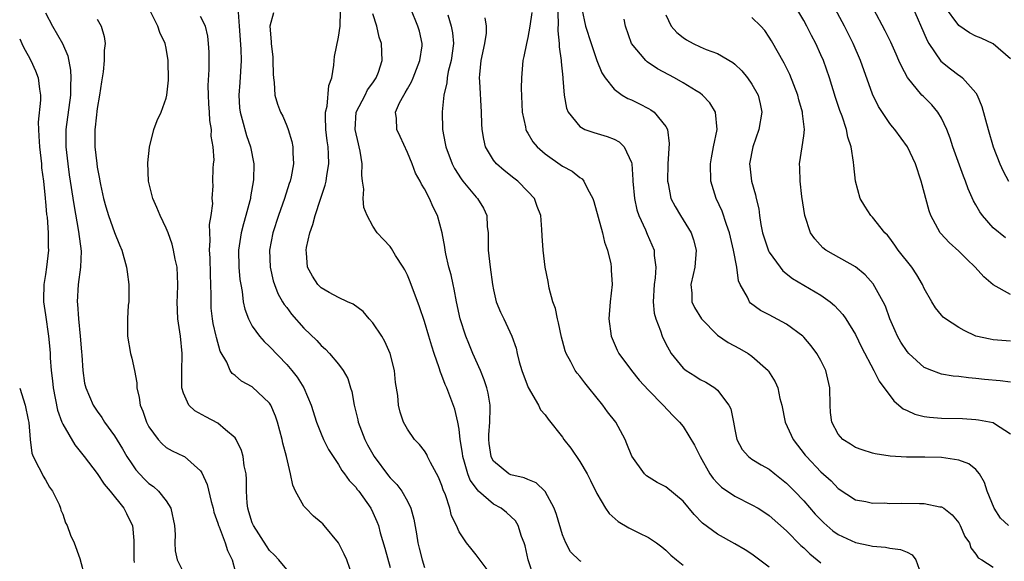
# Model space of a CAD drawing. Units: inches. Extents: x 2589000 to 2592000, y 1533000 to 1536000.
# Drawn here: x 2589000 to 2589114, y 1533259 to 1533322 of the extents above; entities that cross this region are included whole.
import ezdxf

# ---------------------------------------------------------------- set-up
doc = ezdxf.new("R2010")
doc.units = ezdxf.units.IN
doc.header["$MEASUREMENT"] = 0
doc.layers.add('LD25891533_2ft', color=31, linetype='Continuous')

msp = doc.modelspace()

# ---------------------------------------------------------------- linework, layer by layer
at = {"layer": 'LD25891533_2ft'}
for points, elevation in [([(2589031, 1533257.91), (2589030.08, 1533259), (2589029.56, 1533259.56), (2589029, 1533260.11), (2589028.63, 1533260.63), (2589027.12, 1533263), (2589027, 1533263.3), (2589026.6, 1533264.6), (2589026.47, 1533265), (2589026.39, 1533265.61), (2589026.32, 1533267), (2589026.33, 1533268.33), (2589026.27, 1533269), (2589026.07, 1533269.93), (2589025.93, 1533271), (2589025.73, 1533271.73), (2589025.14, 1533273), (2589025, 1533273.19), (2589023.88, 1533274.12), (2589023, 1533274.89), (2589021.61, 1533275.61), (2589020.32, 1533276.32), (2589019.64, 1533277), (2589019, 1533278.37), (2589018.81, 1533279), (2589018.81, 1533280.81), (2589018.86, 1533283), (2589018.65, 1533285), (2589018.37, 1533287), (2589018.29, 1533289), (2589018.31, 1533289.69), (2589018.37, 1533291), (2589018.27, 1533293), (2589018.06, 1533293.94), (2589017.86, 1533295), (2589017.69, 1533295.69), (2589017.22, 1533297), (2589017, 1533297.52), (2589016.3, 1533299), (2589015.93, 1533299.93), (2589015.44, 1533301), (2589014.97, 1533303), (2589014.88, 1533305.12), (2589015.05, 1533306.95), (2589015.58, 1533309), (2589015.97, 1533310.03), (2589016.43, 1533311), (2589017, 1533312.62), (2589017.08, 1533313), (2589017.27, 1533314.73), (2589017.25, 1533317), (2589017, 1533318.44), (2589016.88, 1533319), (2589016.28, 1533320.28), (2589016.03, 1533321), (2589015.08, 1533322.92)], 7522), ([(2589065.16, 1533258.84), (2589065, 1533258.9), (2589063.95, 1533259.95), (2589063.41, 1533261), (2589063, 1533261.91), (2589062.3, 1533264.3), (2589062.04, 1533265), (2589061, 1533266.95), (2589060.96, 1533267), (2589059.95, 1533267.95), (2589059, 1533268.34), (2589058.56, 1533268.56), (2589057, 1533268.88), (2589056.76, 1533269), (2589055, 1533270.47), (2589054.81, 1533270.81), (2589054.73, 1533271), (2589054.51, 1533272.51), (2589054.45, 1533273), (2589054.46, 1533273.54), (2589054.56, 1533275), (2589054.62, 1533276.62), (2589054.61, 1533277), (2589054.39, 1533278.39), (2589054.24, 1533279), (2589053.93, 1533279.93), (2589053.48, 1533281), (2589052.6, 1533283), (2589052.13, 1533284.13), (2589051.79, 1533285), (2589051.13, 1533287), (2589050.69, 1533289), (2589050.45, 1533290.45), (2589050.31, 1533291), (2589050.1, 1533292.1), (2589049.83, 1533293), (2589049.46, 1533294.54), (2589049.37, 1533295), (2589049.34, 1533295.34), (2589049.03, 1533297), (2589048.5, 1533299), (2589047.99, 1533299.99), (2589047.57, 1533301), (2589047, 1533302.1), (2589046.65, 1533302.65), (2589046.49, 1533303), (2589045.94, 1533303.94), (2589045.54, 1533305), (2589045, 1533306.34), (2589044.16, 1533308.17), (2589043.76, 1533309), (2589043.72, 1533310.28), (2589043.64, 1533311), (2589044.09, 1533312.09), (2589044.58, 1533313), (2589044.76, 1533313.24), (2589045, 1533313.71), (2589045.48, 1533314.52), (2589045.66, 1533315), (2589046.46, 1533317), (2589046.71, 1533318.71), (2589046.73, 1533319), (2589046.41, 1533320.41), (2589046.23, 1533321), (2589045.39, 1533323)], 7534), ([(2589062.43, 1533323), (2589062.51, 1533321.49), (2589062.45, 1533320.45), (2589062.63, 1533319), (2589062.61, 1533318.61), (2589062.84, 1533317), (2589062.84, 1533316.84), (2589063.03, 1533315.03), (2589063.06, 1533314.94), (2589063.2, 1533313), (2589063.47, 1533311.47), (2589063.67, 1533311), (2589065, 1533309.33), (2589065.6, 1533309), (2589066.63, 1533308.63), (2589068.18, 1533308.18), (2589069, 1533307.86), (2589069.57, 1533307.57), (2589070.15, 1533307), (2589071, 1533305.17), (2589071.04, 1533305), (2589071.17, 1533303.17), (2589071.17, 1533303), (2589071.36, 1533301), (2589071.65, 1533299.65), (2589071.88, 1533299), (2589072.65, 1533297.35), (2589072.85, 1533296.85), (2589073.64, 1533295), (2589073.65, 1533294.35), (2589073.83, 1533293), (2589073.76, 1533291.76), (2589073.63, 1533291), (2589073.52, 1533289), (2589073.66, 1533287.66), (2589073.83, 1533287), (2589074.38, 1533285.62), (2589074.58, 1533285), (2589075, 1533284.12), (2589075.39, 1533283.39), (2589075.62, 1533283), (2589077, 1533281.28), (2589077.35, 1533281), (2589078.38, 1533280.38), (2589079, 1533279.97), (2589079.66, 1533279.66), (2589080.67, 1533279), (2589081, 1533278.72), (2589082.33, 1533277), (2589082.54, 1533276.54), (2589082.85, 1533275), (2589083, 1533274.17), (2589083.24, 1533273), (2589083.85, 1533271.85), (2589084.6, 1533271), (2589085, 1533270.71), (2589086.05, 1533270.05), (2589087, 1533269.55), (2589087.65, 1533269), (2589089, 1533267.94), (2589089.93, 1533267), (2589091, 1533265.88), (2589092.34, 1533264.34), (2589093, 1533263.65), (2589093.33, 1533263.33), (2589094.39, 1533262.39), (2589095, 1533261.96), (2589097, 1533261.02), (2589098.69, 1533260.69), (2589099, 1533260.59), (2589100.5, 1533260.5), (2589101, 1533260.38), (2589102.23, 1533260.23), (2589103, 1533259.89), (2589103.58, 1533259.58), (2589104.01, 1533259), (2589104.59, 1533257.41)], 7542), ([(2589065.24, 1533323), (2589065.69, 1533321), (2589066.33, 1533319), (2589067, 1533317.02), (2589067.58, 1533315.58), (2589067.95, 1533315), (2589069, 1533313.67), (2589069.94, 1533313), (2589070.6, 1533312.6), (2589071, 1533312.43), (2589071.96, 1533311.96), (2589073, 1533311.42), (2589073.27, 1533311.27), (2589073.65, 1533311), (2589075, 1533309.33), (2589075.18, 1533309), (2589075.38, 1533307.38), (2589075.23, 1533305), (2589075.2, 1533303), (2589075.26, 1533302.74), (2589075.6, 1533301), (2589076.07, 1533300.07), (2589076.69, 1533299), (2589077.93, 1533297), (2589078.2, 1533296.2), (2589078.52, 1533295), (2589078.37, 1533293), (2589078.16, 1533292.16), (2589077.92, 1533291), (2589078.01, 1533289.99), (2589078.03, 1533289), (2589078.34, 1533288.34), (2589079.14, 1533287), (2589081, 1533285.1), (2589082.25, 1533284.25), (2589083.57, 1533283.57), (2589084.54, 1533283), (2589085, 1533282.68), (2589086.87, 1533281), (2589086.93, 1533280.93), (2589087.69, 1533279.7), (2589087.99, 1533279), (2589088.24, 1533277.76), (2589088.45, 1533277), (2589088.85, 1533275), (2589089.77, 1533273), (2589091.17, 1533271.17), (2589091.31, 1533271), (2589093, 1533269.24), (2589094.18, 1533268.18), (2589095, 1533267.3), (2589097, 1533266), (2589098.21, 1533265.79), (2589099, 1533265.6), (2589100.38, 1533265.62), (2589101, 1533265.58), (2589102.4, 1533265.6), (2589104.45, 1533265.55), (2589105, 1533265.56), (2589106.81, 1533265.19), (2589107, 1533265.18), (2589107.28, 1533265), (2589108.24, 1533264.24), (2589109, 1533263.31), (2589109.18, 1533263), (2589109.72, 1533261.72), (2589110.23, 1533261), (2589110.4, 1533260.4), (2589111, 1533259.67), (2589111.25, 1533259.25), (2589111.69, 1533259), (2589113, 1533258.15)], 7544), ([(2589115, 1533284.41), (2589113, 1533284.57), (2589112.63, 1533284.63), (2589111, 1533285.01), (2589109.64, 1533285.64), (2589109, 1533286.02), (2589107.46, 1533287), (2589107.21, 1533287.21), (2589107, 1533287.44), (2589106.29, 1533288.29), (2589105.87, 1533289), (2589105, 1533290.55), (2589104.81, 1533291), (2589104.13, 1533292.13), (2589103.54, 1533293), (2589101.97, 1533295), (2589101.58, 1533295.58), (2589101, 1533296.36), (2589100.72, 1533296.72), (2589100.42, 1533297), (2589099, 1533298.8), (2589098.8, 1533299), (2589098.08, 1533300.08), (2589097.57, 1533301), (2589097.01, 1533303.01), (2589096.81, 1533304.81), (2589096.8, 1533305.2), (2589096.51, 1533307), (2589096.12, 1533308.12), (2589095.96, 1533309), (2589095.45, 1533310.55), (2589095.21, 1533311.21), (2589094.71, 1533312.71), (2589093.99, 1533315), (2589093.29, 1533317), (2589093, 1533317.68), (2589092.4, 1533319), (2589091.91, 1533319.91), (2589091.36, 1533321), (2589091, 1533321.64), (2589090.2, 1533323)], 7552), ([(2589115, 1533289.84), (2589113, 1533290.97), (2589111.9, 1533291.9), (2589110.9, 1533293), (2589109.92, 1533293.92), (2589109, 1533294.85), (2589107.88, 1533295.88), (2589106.92, 1533296.92), (2589106.85, 1533297), (2589105.76, 1533299), (2589105.56, 1533299.56), (2589104.65, 1533303), (2589103.99, 1533305), (2589103.07, 1533307), (2589101.58, 1533309), (2589101.3, 1533309.3), (2589101, 1533309.68), (2589099.67, 1533311.67), (2589099, 1533313.09), (2589097.61, 1533317), (2589096.75, 1533319), (2589095.74, 1533321), (2589094.66, 1533323)], 7554), ([(2589114.41, 1533296.41), (2589113, 1533297.59), (2589111.75, 1533299), (2589111.44, 1533299.44), (2589111, 1533300.26), (2589110.72, 1533300.72), (2589110.1, 1533302.1), (2589109.79, 1533303), (2589109.56, 1533303.56), (2589108.32, 1533307), (2589108.01, 1533308.01), (2589107.63, 1533309), (2589107, 1533310.33), (2589106.59, 1533311), (2589105.86, 1533311.86), (2589104.86, 1533312.86), (2589104.73, 1533313), (2589103.04, 1533315.04), (2589102.34, 1533316.34), (2589102.06, 1533317), (2589101.73, 1533317.73), (2589101.13, 1533319.13), (2589100.46, 1533320.46), (2589099.12, 1533323)], 7556), ([(2589103.5, 1533323.5), (2589105.34, 1533319.34), (2589105.54, 1533319), (2589106.93, 1533316.93), (2589108.04, 1533316.04), (2589109, 1533315.32), (2589109.2, 1533315.2), (2589109.44, 1533315), (2589111, 1533313.24), (2589111.15, 1533313), (2589111.68, 1533311.68), (2589112.41, 1533309), (2589113, 1533306.97), (2589113.78, 1533305), (2589114.17, 1533304.17), (2589114.79, 1533303)], 7558), ([(2589115, 1533317.22), (2589113, 1533318.96), (2589111.6, 1533319.6), (2589111, 1533319.83), (2589110.23, 1533320.23), (2589109, 1533321.07), (2589107.34, 1533323.34)], 7560), ([(2589003, 1533322.56), (2589003.82, 1533321), (2589004.98, 1533319), (2589005.57, 1533317.57), (2589005.89, 1533315.89), (2589005.93, 1533315), (2589005.88, 1533314.12), (2589005.89, 1533313), (2589005.37, 1533309), (2589005.35, 1533307), (2589005.57, 1533305), (2589005.75, 1533303.75), (2589006.28, 1533300.28), (2589006.83, 1533297.17), (2589007.12, 1533294.88), (2589007.06, 1533293), (2589006.79, 1533291), (2589006.69, 1533289), (2589006.72, 1533288.72), (2589006.84, 1533287), (2589007.02, 1533285), (2589007.16, 1533283.16), (2589007.2, 1533282.8), (2589007.32, 1533281), (2589007.53, 1533279.53), (2589007.67, 1533279), (2589008.51, 1533277), (2589009, 1533276.27), (2589009.53, 1533275.53), (2589009.84, 1533275), (2589011, 1533273.43), (2589011.92, 1533271.92), (2589012.45, 1533271), (2589013, 1533270.17), (2589013.49, 1533269.49), (2589014.43, 1533268.43), (2589015, 1533267.89), (2589015.53, 1533267.53), (2589016.11, 1533267), (2589017, 1533265.86), (2589017.56, 1533265), (2589017.96, 1533263), (2589018.03, 1533261.97), (2589017.99, 1533261), (2589018.05, 1533260.05), (2589018.29, 1533259), (2589019, 1533257.53)], 7518), ([(2589009, 1533321.83), (2589009.46, 1533321), (2589009.81, 1533319.81), (2589009.92, 1533319), (2589009.82, 1533318.18), (2589009.82, 1533317), (2589009.68, 1533315.68), (2589009.48, 1533314.52), (2589009.28, 1533313), (2589009, 1533311.45), (2589008.75, 1533309.25), (2589008.71, 1533309), (2589008.72, 1533307), (2589008.94, 1533305.06), (2589009, 1533304.63), (2589009.27, 1533303.27), (2589009.31, 1533303), (2589009.39, 1533302.61), (2589009.73, 1533301), (2589010, 1533300), (2589010.31, 1533299), (2589011, 1533297.05), (2589011.59, 1533295.59), (2589011.85, 1533295), (2589012.4, 1533293), (2589012.47, 1533292.47), (2589012.68, 1533291), (2589012.66, 1533289), (2589012.61, 1533288.61), (2589012.5, 1533287), (2589012.52, 1533285.48), (2589012.5, 1533285), (2589012.86, 1533283), (2589013, 1533282.44), (2589013.31, 1533281), (2589013.59, 1533279.59), (2589013.6, 1533279), (2589013.87, 1533277.87), (2589013.98, 1533277), (2589014.29, 1533276.29), (2589014.73, 1533275), (2589015, 1533274.48), (2589016.06, 1533273), (2589016.51, 1533272.51), (2589017, 1533272.07), (2589017.69, 1533271.69), (2589019, 1533271.07), (2589019.12, 1533271), (2589021, 1533269.34), (2589021.14, 1533269.14), (2589021.75, 1533267.75), (2589022.22, 1533265.78), (2589022.44, 1533265), (2589022.54, 1533264.54), (2589023, 1533263.27), (2589023.08, 1533263), (2589023.15, 1533262.85), (2589023.86, 1533261), (2589024.12, 1533260.12), (2589024.65, 1533259), (2589025, 1533257.71)], 7520), ([(2589038.68, 1533257), (2589037.96, 1533259), (2589037.68, 1533259.68), (2589037, 1533261), (2589035.34, 1533263), (2589035.18, 1533263.18), (2589035, 1533263.35), (2589034.09, 1533264.09), (2589033.2, 1533265), (2589033, 1533265.25), (2589032.02, 1533267), (2589031.69, 1533267.69), (2589031.44, 1533269), (2589030.96, 1533271), (2589030.55, 1533272.55), (2589030.46, 1533273), (2589029.94, 1533275), (2589029.71, 1533275.71), (2589029.14, 1533277), (2589029, 1533277.21), (2589027, 1533279.1), (2589025.76, 1533279.76), (2589025, 1533280.43), (2589024.66, 1533280.66), (2589024.44, 1533281), (2589024.03, 1533281.97), (2589023.26, 1533283.26), (2589022.84, 1533284.84), (2589022.82, 1533285), (2589022.46, 1533286.46), (2589022.38, 1533287), (2589022.24, 1533288.24), (2589022.21, 1533289), (2589022.23, 1533289.77), (2589022.2, 1533291), (2589022.15, 1533292.15), (2589022.1, 1533294.1), (2589022.02, 1533295), (2589022.11, 1533296.11), (2589022.03, 1533297.97), (2589022.23, 1533299), (2589022.4, 1533300.4), (2589022.35, 1533301), (2589022.45, 1533302.45), (2589022.43, 1533303), (2589022.46, 1533304.46), (2589022.51, 1533305), (2589022.57, 1533305.43), (2589022.46, 1533307), (2589022.23, 1533308.23), (2589022.26, 1533309), (2589022.06, 1533310.06), (2589022.03, 1533311), (2589021.96, 1533311.96), (2589021.91, 1533313), (2589021.89, 1533314.11), (2589021.98, 1533315.98), (2589021.98, 1533317.98), (2589021.93, 1533319), (2589021.83, 1533319.83), (2589021.55, 1533321), (2589021, 1533322.14)], 7524), ([(2589025.36, 1533322.64), (2589025.49, 1533321), (2589025.66, 1533318.34), (2589025.71, 1533317), (2589025.56, 1533314.44), (2589025.44, 1533313), (2589025.53, 1533311.53), (2589025.59, 1533311), (2589025.84, 1533310.16), (2589026.32, 1533308.32), (2589026.8, 1533307), (2589027.18, 1533305), (2589027.14, 1533303.14), (2589026.81, 1533301.19), (2589026.79, 1533301), (2589026.73, 1533300.73), (2589026.26, 1533299), (2589025.96, 1533298.04), (2589025.71, 1533297), (2589025.41, 1533295), (2589025.44, 1533293), (2589025.57, 1533291.57), (2589025.65, 1533291), (2589025.81, 1533290.19), (2589025.94, 1533289), (2589026.13, 1533288.13), (2589026.54, 1533287), (2589027, 1533286.16), (2589027.85, 1533285), (2589028.38, 1533284.38), (2589029, 1533283.79), (2589031, 1533281.7), (2589031.6, 1533281), (2589032.22, 1533280.22), (2589032.97, 1533279), (2589033.83, 1533277), (2589034.46, 1533275), (2589035, 1533273.64), (2589035.28, 1533273), (2589035.84, 1533271.84), (2589036.38, 1533271), (2589037, 1533270.09), (2589037.4, 1533269.4), (2589037.72, 1533269), (2589038.24, 1533268.24), (2589039, 1533267.47), (2589039.19, 1533267.19), (2589039.35, 1533267), (2589040.77, 1533265), (2589041, 1533264.52), (2589041.46, 1533263.46), (2589041.63, 1533263), (2589041.86, 1533262.14), (2589042.39, 1533260.39), (2589043, 1533258.11)], 7526), ([(2589029.45, 1533322.55), (2589029.05, 1533321), (2589029.19, 1533319.19), (2589029.19, 1533319), (2589029.38, 1533317.38), (2589029.4, 1533317), (2589029.42, 1533315.42), (2589029.45, 1533315), (2589029.53, 1533314.47), (2589029.6, 1533313), (2589029.93, 1533311.93), (2589030.27, 1533311), (2589030.54, 1533310.54), (2589031, 1533309.43), (2589031.16, 1533309), (2589031.6, 1533307.6), (2589031.7, 1533307), (2589031.71, 1533306.29), (2589031.79, 1533305), (2589031.5, 1533303.5), (2589031.39, 1533303), (2589031.28, 1533302.72), (2589030.74, 1533301), (2589030.04, 1533299), (2589029.39, 1533297), (2589029.01, 1533295), (2589029.08, 1533293), (2589029.44, 1533291.44), (2589029.57, 1533291), (2589029.96, 1533289.96), (2589030.52, 1533289), (2589030.69, 1533288.69), (2589031, 1533288.31), (2589031.55, 1533287.55), (2589033, 1533285.94), (2589034.48, 1533284.48), (2589035, 1533283.9), (2589035.49, 1533283.49), (2589035.96, 1533283), (2589037, 1533281.76), (2589037.56, 1533281), (2589038.08, 1533280.08), (2589038.4, 1533279), (2589038.55, 1533278.55), (2589038.83, 1533277), (2589039.26, 1533275.26), (2589039.3, 1533275), (2589040.05, 1533273), (2589040.37, 1533272.37), (2589041.13, 1533271), (2589042.79, 1533268.79), (2589043, 1533268.54), (2589043.78, 1533267.78), (2589044.36, 1533267), (2589045, 1533265.84), (2589045.39, 1533265), (2589045.74, 1533263.74), (2589046.05, 1533262.05), (2589046.23, 1533261), (2589046.37, 1533260.37), (2589046.7, 1533259), (2589047, 1533258.11)], 7528), ([(2589054.95, 1533256.95), (2589053, 1533259.6), (2589052.36, 1533260.36), (2589051.87, 1533261), (2589051, 1533262.28), (2589050.7, 1533263), (2589050.14, 1533264.14), (2589049.93, 1533265), (2589049.42, 1533266.58), (2589049.15, 1533267.15), (2589049, 1533267.64), (2589048.6, 1533268.6), (2589047.68, 1533270.32), (2589047.35, 1533271), (2589047.25, 1533271.25), (2589047, 1533271.66), (2589046.42, 1533272.42), (2589045.84, 1533273), (2589045, 1533274.21), (2589044.56, 1533275), (2589044.17, 1533276.17), (2589043.97, 1533277), (2589043.91, 1533278.09), (2589043.63, 1533279.63), (2589043.51, 1533281), (2589043.01, 1533283), (2589042.39, 1533284.39), (2589042.03, 1533285), (2589041, 1533286.55), (2589040.58, 1533287), (2589039.85, 1533287.85), (2589038.7, 1533288.71), (2589038.04, 1533289), (2589037, 1533289.49), (2589035.94, 1533290.06), (2589035, 1533290.6), (2589034.61, 1533291), (2589033.97, 1533291.97), (2589033.41, 1533293), (2589033.31, 1533294.69), (2589033.26, 1533295), (2589033.29, 1533295.29), (2589033.69, 1533297), (2589034.04, 1533297.96), (2589034.28, 1533299), (2589034.9, 1533300.9), (2589035.47, 1533302.53), (2589035.56, 1533303), (2589035.65, 1533303.65), (2589035.89, 1533305), (2589035.86, 1533306.14), (2589035.8, 1533307), (2589035.69, 1533307.69), (2589035.55, 1533309), (2589035.5, 1533310.5), (2589035.51, 1533311), (2589035.7, 1533311.7), (2589035.88, 1533314.12), (2589036.22, 1533315), (2589036.46, 1533316.46), (2589036.49, 1533317), (2589036.54, 1533317.46), (2589037, 1533319.71), (2589037.18, 1533321), (2589037.25, 1533322.75)], 7530), ([(2589059.68, 1533257), (2589059.02, 1533259), (2589058.66, 1533260.66), (2589058.56, 1533261), (2589058.26, 1533261.74), (2589057.86, 1533263), (2589057.55, 1533263.55), (2589056.52, 1533264.52), (2589055.89, 1533265), (2589055, 1533265.5), (2589053.27, 1533267), (2589053.13, 1533267.13), (2589052.29, 1533268.29), (2589052.02, 1533269), (2589051.63, 1533270.37), (2589051.42, 1533271), (2589051.39, 1533271.39), (2589051.14, 1533273), (2589051, 1533274.21), (2589050.87, 1533275), (2589050.51, 1533276.51), (2589049.57, 1533279), (2589049.39, 1533279.39), (2589049, 1533280.44), (2589048.83, 1533280.83), (2589048.69, 1533281.31), (2589048.1, 1533283), (2589047.83, 1533283.83), (2589047.5, 1533285), (2589047, 1533286.69), (2589046.4, 1533288.4), (2589045.31, 1533291.31), (2589045, 1533292.07), (2589044.69, 1533292.69), (2589044.51, 1533293), (2589043.64, 1533294.36), (2589043.16, 1533295.16), (2589043, 1533295.4), (2589042.22, 1533296.22), (2589041.51, 1533297), (2589041, 1533297.76), (2589040.34, 1533299), (2589039.94, 1533299.94), (2589039.88, 1533301), (2589039.95, 1533302.05), (2589039.79, 1533303), (2589039.7, 1533303.7), (2589039.75, 1533305), (2589039.53, 1533306.47), (2589039.42, 1533307), (2589039.33, 1533307.33), (2589038.93, 1533309), (2589039.06, 1533311), (2589040.09, 1533313), (2589040.39, 1533313.61), (2589041, 1533314.43), (2589041.39, 1533315), (2589041.64, 1533315.64), (2589042.08, 1533317), (2589041.99, 1533319), (2589041.72, 1533319.72), (2589041.45, 1533321), (2589041, 1533322.44)], 7532), ([(2589049.68, 1533322.32), (2589050.1, 1533321), (2589050.22, 1533320.22), (2589050.35, 1533319), (2589050.08, 1533317), (2589049.75, 1533315.75), (2589049.61, 1533315), (2589049.57, 1533314.43), (2589049.23, 1533313), (2589049.03, 1533311.03), (2589049.08, 1533309), (2589049.39, 1533307.39), (2589049.45, 1533307), (2589050.2, 1533305), (2589050.47, 1533304.47), (2589051.26, 1533303.26), (2589051.45, 1533303), (2589053, 1533301.15), (2589053.15, 1533301), (2589053.85, 1533299.85), (2589054.23, 1533299), (2589054.28, 1533297.72), (2589054.36, 1533297), (2589054.38, 1533296.38), (2589054.38, 1533295), (2589054.61, 1533293), (2589054.88, 1533291), (2589055, 1533290.37), (2589055.31, 1533289), (2589055.79, 1533287.79), (2589056.2, 1533287), (2589057.14, 1533285), (2589057.62, 1533283.62), (2589057.74, 1533283), (2589057.99, 1533282.01), (2589058.3, 1533281), (2589059.03, 1533279.03), (2589060.22, 1533277), (2589060.45, 1533276.45), (2589061, 1533275.84), (2589061.36, 1533275.36), (2589063, 1533273.28), (2589063.18, 1533273), (2589063.98, 1533271.98), (2589065, 1533270.44), (2589065.86, 1533269), (2589066.25, 1533268.25), (2589067, 1533266.72), (2589068, 1533265), (2589068.41, 1533264.41), (2589069.48, 1533263.48), (2589070.72, 1533262.72), (2589071.85, 1533262.15), (2589073, 1533261.62), (2589073.9, 1533261), (2589074.53, 1533260.53), (2589075, 1533260.13), (2589075.57, 1533259.57), (2589076.24, 1533259), (2589077, 1533258.4)], 7536), ([(2589087, 1533258.17), (2589085, 1533259.68), (2589084.19, 1533260.19), (2589083, 1533260.88), (2589081, 1533262), (2589079.27, 1533263.27), (2589078.29, 1533264.29), (2589077, 1533265.82), (2589075, 1533267.51), (2589073.99, 1533267.99), (2589072.76, 1533268.76), (2589072.52, 1533269), (2589071.05, 1533271.05), (2589070.49, 1533272.49), (2589070.28, 1533273), (2589069.18, 1533275), (2589068.21, 1533276.21), (2589067.7, 1533277), (2589066.08, 1533279), (2589065.58, 1533279.58), (2589065, 1533280.36), (2589064.69, 1533280.69), (2589064.49, 1533281), (2589063.98, 1533282.02), (2589063.42, 1533283), (2589063.31, 1533283.31), (2589063, 1533284.47), (2589062.88, 1533284.88), (2589062.53, 1533286.53), (2589062.41, 1533287), (2589062.21, 1533288.21), (2589061.9, 1533289), (2589061.44, 1533290.56), (2589061.35, 1533291.35), (2589061.01, 1533293), (2589060.77, 1533295), (2589060.63, 1533296.63), (2589060.62, 1533297.38), (2589060.49, 1533299), (2589060.07, 1533300.07), (2589059.75, 1533301), (2589059, 1533301.8), (2589057.83, 1533303), (2589057.36, 1533303.36), (2589056.24, 1533304.24), (2589055.34, 1533305), (2589055, 1533305.42), (2589054.08, 1533307), (2589053.86, 1533307.86), (2589053.68, 1533309), (2589053.65, 1533309.65), (2589053.62, 1533311), (2589053.41, 1533314.59), (2589053.37, 1533315), (2589053.4, 1533315.4), (2589053.57, 1533317), (2589053.98, 1533319), (2589054.18, 1533320.18), (2589054.2, 1533321), (2589054.04, 1533321.96)], 7538), ([(2589059.43, 1533322.57), (2589059.23, 1533321), (2589059, 1533319.69), (2589058.84, 1533319), (2589058.53, 1533317.47), (2589058.41, 1533317), (2589058.23, 1533315), (2589058.2, 1533313.8), (2589058.34, 1533311), (2589058.71, 1533309.29), (2589058.75, 1533309), (2589058.82, 1533308.82), (2589059, 1533308.56), (2589059.58, 1533307.58), (2589060.07, 1533307), (2589061, 1533306.17), (2589063, 1533304.75), (2589064.14, 1533304.14), (2589065, 1533303.42), (2589065.27, 1533303.27), (2589065.49, 1533303), (2589065.9, 1533302.1), (2589066.53, 1533301), (2589066.65, 1533300.65), (2589067.65, 1533297), (2589067.9, 1533295.9), (2589068.22, 1533295), (2589068.6, 1533293.4), (2589068.66, 1533293), (2589068.66, 1533292.66), (2589068.76, 1533291), (2589068.54, 1533289), (2589068.38, 1533287), (2589068.64, 1533285), (2589069.35, 1533283.35), (2589069.55, 1533283), (2589071.03, 1533281), (2589071.9, 1533279.9), (2589073, 1533278.72), (2589074.71, 1533277), (2589075.8, 1533275.8), (2589076.6, 1533275), (2589077, 1533274.5), (2589078.33, 1533272.33), (2589078.99, 1533271), (2589080.12, 1533269), (2589080.48, 1533268.48), (2589081, 1533267.93), (2589081.47, 1533267.47), (2589083, 1533266.4), (2589085, 1533265.42), (2589085.72, 1533265), (2589086.5, 1533264.5), (2589087, 1533264.15), (2589089, 1533262.37), (2589090.68, 1533260.68), (2589091, 1533260.4), (2589091.7, 1533259.7), (2589093, 1533258.67)], 7540), ([(2589114.79, 1533263), (2589113.86, 1533263.86), (2589113.13, 1533265), (2589112.29, 1533267), (2589111.99, 1533267.99), (2589111.39, 1533269), (2589111, 1533269.51), (2589110.17, 1533270.17), (2589109, 1533270.61), (2589107, 1533270.91), (2589105.07, 1533270.93), (2589102.93, 1533270.93), (2589101.04, 1533271.04), (2589099.31, 1533271.31), (2589099, 1533271.39), (2589097.8, 1533271.8), (2589097, 1533272.06), (2589096.44, 1533272.44), (2589095.55, 1533273), (2589095, 1533273.61), (2589094.26, 1533275), (2589094.13, 1533276.13), (2589094.06, 1533277), (2589094.04, 1533279), (2589093.57, 1533281), (2589093, 1533282.17), (2589092.53, 1533283), (2589091.88, 1533283.88), (2589091, 1533284.89), (2589090.89, 1533285), (2589089, 1533286.39), (2589087, 1533287.47), (2589085.99, 1533287.99), (2589084.84, 1533288.84), (2589084.7, 1533289), (2589084.48, 1533289.52), (2589083.64, 1533291), (2589083.44, 1533291.44), (2589083.24, 1533293), (2589082.87, 1533295), (2589082.5, 1533296.5), (2589082.39, 1533297), (2589082.03, 1533297.97), (2589081.52, 1533299.52), (2589080.84, 1533301), (2589080.23, 1533303), (2589080.19, 1533305), (2589080.29, 1533305.71), (2589080.53, 1533307), (2589080.94, 1533309), (2589080.77, 1533311), (2589080.1, 1533312.1), (2589079.27, 1533313), (2589079, 1533313.2), (2589078.52, 1533313.48), (2589077, 1533314.43), (2589075.99, 1533315), (2589074.05, 1533316.05), (2589072.85, 1533316.85), (2589072.68, 1533317), (2589071, 1533319), (2589070.33, 1533321), (2589070.17, 1533321.83)], 7546), ([(2589075, 1533322.32), (2589075.62, 1533321), (2589076.26, 1533320.26), (2589077, 1533319.67), (2589077.4, 1533319.4), (2589078.16, 1533319), (2589079, 1533318.61), (2589079.7, 1533318.3), (2589081, 1533317.81), (2589082.78, 1533316.78), (2589083, 1533316.6), (2589083.82, 1533315.82), (2589084.49, 1533315), (2589085, 1533314.27), (2589085.71, 1533313), (2589085.96, 1533311.96), (2589086.16, 1533311), (2589085.81, 1533309), (2589085.09, 1533307), (2589084.73, 1533305), (2589084.75, 1533304.75), (2589084.94, 1533303), (2589085.4, 1533301.4), (2589085.48, 1533301), (2589085.78, 1533299.78), (2589085.88, 1533299), (2589086.04, 1533297.96), (2589086.24, 1533297), (2589086.41, 1533296.41), (2589086.91, 1533294.91), (2589087, 1533294.76), (2589088.28, 1533293), (2589088.6, 1533292.6), (2589089.71, 1533291.71), (2589093, 1533289.75), (2589094.06, 1533289), (2589094.57, 1533288.57), (2589095.53, 1533287.53), (2589095.88, 1533287), (2589097, 1533285.2), (2589097.73, 1533283.73), (2589099.16, 1533281), (2589099.76, 1533279.76), (2589101.46, 1533277.47), (2589102.06, 1533277), (2589102.54, 1533276.54), (2589103, 1533276.35), (2589103.92, 1533275.92), (2589105, 1533275.67), (2589105.59, 1533275.59), (2589107, 1533275.48), (2589109.42, 1533275.42), (2589111, 1533275.31), (2589111.28, 1533275.28), (2589113, 1533274.97), (2589113.14, 1533274.86), (2589115, 1533273.67)], 7548), ([(2589115, 1533279.67), (2589113.81, 1533279.81), (2589111.97, 1533279.97), (2589111, 1533280.08), (2589110.14, 1533280.14), (2589109, 1533280.32), (2589108.36, 1533280.36), (2589107, 1533280.6), (2589106.68, 1533280.68), (2589105.87, 1533281), (2589105, 1533281.37), (2589103.21, 1533283), (2589103, 1533283.22), (2589102.29, 1533284.29), (2589101.89, 1533285), (2589101.61, 1533285.61), (2589101.02, 1533287), (2589100.49, 1533288.49), (2589100.24, 1533289), (2589099.06, 1533291.06), (2589098.12, 1533292.12), (2589097, 1533293.06), (2589094.47, 1533294.47), (2589093.56, 1533295), (2589093.24, 1533295.24), (2589092.29, 1533296.29), (2589091.79, 1533297), (2589091.12, 1533299), (2589090.8, 1533301.2), (2589090.58, 1533303), (2589090.55, 1533304.55), (2589090.5, 1533305), (2589090.83, 1533307), (2589091, 1533308.26), (2589091.08, 1533309), (2589090.86, 1533310.86), (2589090.87, 1533311), (2589090.44, 1533312.44), (2589090.32, 1533313), (2589089.38, 1533315.38), (2589088.72, 1533316.72), (2589087.28, 1533319.28), (2589087, 1533319.73), (2589086.49, 1533320.49), (2589086.02, 1533321), (2589085, 1533321.99)], 7550), ([(2589000, 1533319.52), (2589000.26, 1533319), (2589000.49, 1533318.48), (2589001, 1533317.6), (2589001.31, 1533317), (2589001.83, 1533315.83), (2589002.15, 1533315), (2589002.3, 1533313.7), (2589002.42, 1533313), (2589002.42, 1533312.42), (2589002.16, 1533309.84), (2589002.17, 1533309), (2589002.24, 1533308.24), (2589002.29, 1533307), (2589002.53, 1533305), (2589002.54, 1533304.54), (2589002.75, 1533303), (2589002.96, 1533301.04), (2589002.96, 1533300.96), (2589003, 1533300.64), (2589003.13, 1533299.13), (2589003.18, 1533298.82), (2589003.32, 1533297), (2589003.32, 1533295.32), (2589003.34, 1533295), (2589003.12, 1533293), (2589003, 1533292.15), (2589002.8, 1533291), (2589002.76, 1533289.24), (2589002.78, 1533289), (2589003, 1533287.49), (2589003.34, 1533285), (2589003.49, 1533283.49), (2589003.52, 1533283), (2589003.54, 1533282.46), (2589003.66, 1533281), (2589003.82, 1533279.82), (2589003.88, 1533279), (2589004.4, 1533276.4), (2589004.9, 1533275), (2589005, 1533274.77), (2589006.39, 1533272.39), (2589007.5, 1533271), (2589009, 1533269.04), (2589009.8, 1533267.8), (2589010.49, 1533267), (2589012.07, 1533265), (2589012.4, 1533264.4), (2589013.06, 1533263.06), (2589013.08, 1533263), (2589013.26, 1533261.26), (2589013.26, 1533259), (2589013.3, 1533258.7)], 7516), ([(2589000, 1533278.94), (2589000.63, 1533277), (2589001, 1533275.26), (2589001.05, 1533274.95), (2589001.2, 1533273), (2589001.4, 1533271.4), (2589001.58, 1533271), (2589002.24, 1533269.76), (2589002.59, 1533269), (2589002.73, 1533268.73), (2589003, 1533268.31), (2589003.46, 1533267.46), (2589003.8, 1533267), (2589004.57, 1533265.43), (2589004.75, 1533265), (2589004.79, 1533264.79), (2589005, 1533264.31), (2589005.33, 1533263.33), (2589005.52, 1533263), (2589005.89, 1533261.89), (2589006.32, 1533261), (2589007, 1533259.18), (2589007.56, 1533257)], 7514)]:
    msp.add_lwpolyline(points, dxfattribs=dict(at, elevation=elevation))

doc.saveas('drawing.dxf')
